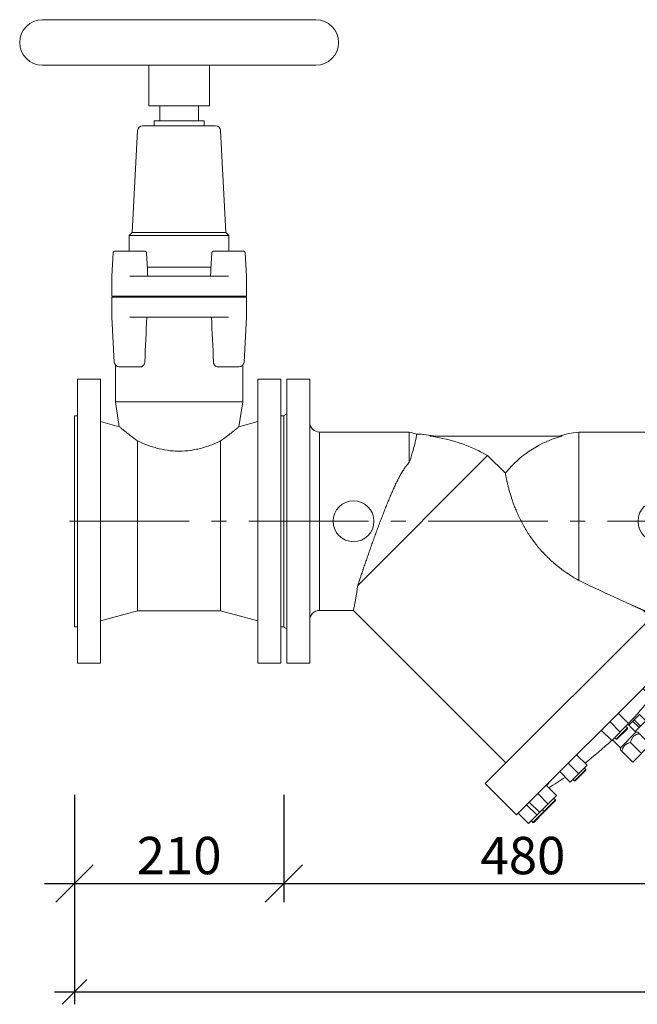
# Model space of a CAD drawing. Units: millimetres. Extents: x 3333 to 126797, y -70383 to 29033.
# Drawn here: x 72142 to 72761, y -61354 to -60366 of the extents above; entities that cross this region are included whole.
import ezdxf

# ---------------------------------------------------------------- set-up
doc = ezdxf.new("R2010")
doc.units = ezdxf.units.MM
doc.linetypes.add('CNS_SOLID', pattern=[0])
doc.linetypes.add('GOST2.303 6', pattern=[12, 8, -1.5, 1, -1.5])
doc.layers.get('0').update_dxf_attribs({"lineweight": 13})
doc.layers.get('Defpoints').update_dxf_attribs({"lineweight": 13})
doc.layers.add('vis', color=7, linetype='CNS_SOLID', lineweight=13)
doc.layers.add('ВК_Размеры', color=7, linetype='Continuous', lineweight=13)
doc.styles.get("Standard").update_dxf_attribs({"font": 'isocpeur.ttf', "width": 0.85})
doc.styles.add('ГОСТ 2.304', font='CS_Gost2304.shx')
doc.dimstyles.new('СПДС', dxfattribs={"dimscale": 25, "dimtxt": 2.5, "dimasz": 2.5, "dimexe": 1.25, "dimexo": 0.625, "dimtad": 1, "dimdec": 0, "dimtxsty": 'ГОСТ 2.304', "dimblk": 'OBLIQUE', "dimcen": 2.5, "dimdle": 2, "dimadec": 3, "dimazin": 2, "dimtfac": 0.75, "dimtdec": 0, "dimtmove": 1, "dimatfit": 3, "dimfxl": 1, "dimtolj": 1, "dimarcsym": 1})

# ---------------------------------------------------------------- blocks, each defined once
blk = doc.blocks.new('ФМФ 150')
at = {"layer": 'vis', "lineweight": -2}
for p, q in [((-18171.17, 28654.11), (-18194.17, 28654.11)), ((-18194.17, 28369.11), (-18194.17, 28654.11)), ((-18171.17, 28369.11), (-18171.17, 28654.11)), ((-17720.17, 28654.11), (-17743.17, 28654.11)), ((-17743.17, 28369.11), (-17743.17, 28654.11)), ((-17720.17, 28369.11), (-17720.17, 28654.11)), ((-18194.17, 28619.6), (-18197.17, 28617.87)), ((-18197.17, 28405.34), (-18197.17, 28617.87)), ((-17717.17, 28617.87), (-17720.17, 28619.6)), ((-17717.17, 28405.34), (-17717.17, 28617.87)), ((-18071.17, 28601.11), (-18161.17, 28601.11)), ((-18161.17, 28422.11), (-18161.17, 28601.11)), ((-18071.17, 28570.79), (-18071.17, 28601.11)), ((-17753.17, 28601.11), (-17901.17, 28601.11)), ((-17901.17, 28452.25), (-17901.17, 28601.11)), ((-17753.17, 28422.11), (-17753.17, 28601.11)), ((-17917.71, 28597.11), (-18050.57, 28597.11)), ((-18122.93, 28447.11), (-17992.55, 28577.49)), ((-17974.8, 28559.74), (-17992.55, 28577.49)), ((-17995.15, 28248.21), (-17812.04, 28431.32)), ((-18161.17, 28422.11), (-18127.33, 28422.11)), ((-18127.33, 28422.11), (-17974.29, 28269.07)), ((-17836, 28422.11), (-17821.26, 28422.11)), ((-17828.63, 28414.73), (-17836, 28422.11)), ((-17794.28, 28422.11), (-17753.17, 28422.11)), ((-17776.3, 28404.13), (-17794.28, 28422.11)), ((-18197.17, 28405.34), (-18194.17, 28403.61)), ((-17963.69, 28216.74), (-17776.3, 28404.13)), ((-17767.61, 28391.89), (-17778.07, 28402.36)), ((-17720.17, 28403.61), (-17717.17, 28405.34)), ((-17767.61, 28391.89), (-17795.76, 28363.74)), ((-17778.79, 28380.71), (-17789.25, 28391.18)), ((-17776.09, 28383.41), (-17786.56, 28393.87)), ((-17787.27, 28372.23), (-17797.74, 28382.69)), ((-17768.88, 28387.51), (-17791.37, 28365.02)), ((-17768.88, 28386.8), (-17779.49, 28376.19)), ((-17768.88, 28387.51), (-17770.44, 28389.06)), ((-17768.88, 28386.8), (-17768.88, 28387.51)), ((-17795.76, 28363.74), (-17806.22, 28374.21)), ((-17780.06, 28375.62), (-17790.67, 28365.02)), ((-17780.06, 28376.33), (-17781.61, 28377.89)), ((-17780.06, 28375.62), (-17780.06, 28376.33)), ((-17780.06, 28376.19), (-17779.49, 28376.19)), ((-18194.17, 28369.11), (-18171.17, 28369.11)), ((-17809.33, 28350.17), (-17819.79, 28360.64)), ((-17792.93, 28366.57), (-17791.37, 28365.02)), ((-17791.37, 28365.02), (-17790.67, 28365.02)), ((-17743.17, 28369.11), (-17720.17, 28369.11)), ((-17817.81, 28341.69), (-17828.28, 28352.15)), ((-17809.33, 28350.17), (-17826.3, 28333.2)), ((-17826.3, 28333.2), (-17836.76, 28343.67)), ((-17810.6, 28345.79), (-17821.91, 28334.48)), ((-17810.6, 28345.08), (-17821.21, 28334.48)), ((-17810.6, 28345.79), (-17812.15, 28347.34)), ((-17810.6, 28345.08), (-17810.6, 28345.79)), ((-17823.47, 28336.03), (-17821.91, 28334.48)), ((-17821.91, 28334.48), (-17821.21, 28334.48)), ((-17851.05, 28308.45), (-17861.51, 28318.92)), ((-17840.04, 28317.77), (-17850.9, 28306.9)), ((-17840.67, 28304.41), (-17847.03, 28310.77)), ((-17839.3, 28305.77), (-17845.67, 28312.14)), ((-17833.67, 28311.4), (-17844.54, 28300.53)), ((-17833.72, 28311.35), (-17840.09, 28317.72)), ((-17833.67, 28311.4), (-17840.04, 28317.77)), ((-17868.02, 28291.48), (-17878.48, 28301.95)), ((-17859.53, 28299.97), (-17870, 28310.43)), ((-17851.05, 28308.45), (-17868.02, 28291.48)), ((-17852.32, 28304.07), (-17863.63, 28292.76)), ((-17852.32, 28303.36), (-17862.93, 28292.76)), ((-17852.32, 28304.07), (-17853.87, 28305.63)), ((-17852.32, 28303.36), (-17852.32, 28304.07)), ((-17850.9, 28306.9), (-17851.75, 28307.75)), ((-17844.54, 28300.53), (-17850.9, 28306.9)), ((-17843.83, 28299.82), (-17847.28, 28303.28)), ((-17867.31, 28292.19), (-17859.38, 28284.26)), ((-17865.19, 28294.31), (-17863.63, 28292.76)), ((-17863.63, 28292.76), (-17862.93, 28292.76)), ((-17859.38, 28284.26), (-17843.83, 28299.82)), ((-17841.7, 28299.82), (-17843.83, 28299.82)), ((-17829.33, 28287.44), (-17840.34, 28298.45)), ((-17859.38, 28284.26), (-17859.38, 28282.14)), ((-17838.17, 28278.61), (-17849.17, 28289.61)), ((-17829.33, 28287.44), (-17847.01, 28269.77)), ((-17892.77, 28266.73), (-17903.23, 28277.2)), ((-17847.01, 28269.77), (-17858.01, 28280.77)), ((-17901.25, 28258.25), (-17911.72, 28268.71)), ((-17892.77, 28266.73), (-17909.74, 28249.76)), ((-17894.04, 28262.35), (-17905.35, 28251.04)), ((-17894.04, 28261.64), (-17904.64, 28251.04)), ((-17894.04, 28262.35), (-17895.59, 28263.91)), ((-17894.04, 28261.64), (-17894.04, 28262.35)), ((-17909.74, 28249.76), (-17920.2, 28260.23)), ((-17906.91, 28252.59), (-17905.35, 28251.04)), ((-17995.15, 28248.21), (-17963.69, 28216.74)), ((-17923.31, 28236.19), (-17933.77, 28246.66)), ((-17905.35, 28251.04), (-17904.64, 28251.04)), ((-17923.31, 28236.19), (-17951.45, 28208.04)), ((-17924.58, 28231.81), (-17947.07, 28209.32)), ((-17931.79, 28227.71), (-17942.26, 28238.17)), ((-17924.58, 28231.81), (-17926.13, 28233.37)), ((-17924.58, 28231.1), (-17924.58, 28231.81)), ((-17942.97, 28216.53), (-17953.43, 28227)), ((-17940.28, 28219.22), (-17950.74, 28229.69)), ((-17937.45, 28222.05), (-17935.89, 28220.5)), ((-17924.58, 28231.1), (-17935.19, 28220.5)), ((-17951.45, 28208.04), (-17961.92, 28218.51)), ((-17935.76, 28219.92), (-17946.36, 28209.32)), ((-17935.89, 28220.5), (-17935.19, 28220.5)), ((-17935.76, 28219.92), (-17935.76, 28220.5)), ((-17948.63, 28210.87), (-17947.07, 28209.32)), ((-17947.07, 28209.32), (-17946.36, 28209.32))]:
    blk.add_line(p, q, dxfattribs=at)
for points in [[(-18071.17, 28570.79), (-18070.68, 28572.22), (-18069.77, 28575.01), (-18068.93, 28577.68), (-18068.53, 28578.96), (-18068.16, 28580.22), (-18067.46, 28582.62), (-18066.84, 28584.88), (-18066.28, 28587), (-18065.79, 28588.96), (-18065.37, 28590.77), (-18065.18, 28591.61), (-18065.01, 28592.41), (-18064.7, 28593.88), (-18064.45, 28595.18), (-18064.25, 28596.3), (-18064.09, 28597.25), (-18063.97, 28598.01), (-18063.92, 28598.32), (-18063.88, 28598.58), (-18063.83, 28598.96), (-18063.8, 28599.15), (-18063.8, 28599.18)], [(-17992.55, 28577.49), (-17994.03, 28578.33), (-17996.98, 28579.95), (-17999.89, 28581.46), (-18001.35, 28582.2), (-18002.84, 28582.92), (-18005.89, 28584.35), (-18009.02, 28585.73), (-18012.23, 28587.07), (-18015.49, 28588.34), (-18018.82, 28589.55), (-18020.49, 28590.13), (-18022.18, 28590.69), (-18025.56, 28591.76), (-18028.96, 28592.74), (-18032.36, 28593.64), (-18035.75, 28594.45), (-18039.11, 28595.19), (-18040.77, 28595.52), (-18042.42, 28595.83), (-18045.69, 28596.4), (-18048.92, 28596.88), (-18050.57, 28597.11)], [(-17917.71, 28597.11), (-17919.56, 28596.59), (-17923.18, 28595.5), (-17926.65, 28594.31), (-17928.39, 28593.67), (-17930.15, 28592.98), (-17933.7, 28591.49), (-17937.25, 28589.84), (-17940.78, 28588.05), (-17944.25, 28586.13), (-17947.63, 28584.09), (-17949.28, 28583.03), (-17950.9, 28581.95), (-17954.02, 28579.75), (-17956.97, 28577.51), (-17959.83, 28575.17), (-17962.7, 28572.67), (-17965.53, 28570), (-17966.93, 28568.62), (-17968.31, 28567.2), (-17970.99, 28564.28), (-17973.57, 28561.27), (-17974.8, 28559.74)], [(-18122.93, 28447.11), (-18122.78, 28447.59), (-18122.46, 28448.55), (-18122.13, 28449.52), (-18121.97, 28450.01), (-18121.8, 28450.5), (-18121.47, 28451.5), (-18121.13, 28452.51), (-18120.79, 28453.54), (-18120.44, 28454.57), (-18120.09, 28455.62), (-18119.91, 28456.15), (-18119.73, 28456.68), (-18119.37, 28457.75), (-18119.01, 28458.83), (-18118.64, 28459.92), (-18118.26, 28461.03), (-18117.89, 28462.14), (-18117.7, 28462.71), (-18117.5, 28463.27), (-18117.12, 28464.41), (-18116.73, 28465.55), (-18116.53, 28466.13), (-18116.33, 28466.71), (-18115.93, 28467.87), (-18115.53, 28469.05), (-18115.33, 28469.64), (-18115.13, 28470.23), (-18114.71, 28471.42), (-18114.3, 28472.62), (-18113.88, 28473.83), (-18113.46, 28475.05), (-18113.04, 28476.27), (-18112.83, 28476.88), (-18112.61, 28477.49), (-18112.18, 28478.73), (-18111.75, 28479.97), (-18111.31, 28481.21), (-18110.87, 28482.47), (-18110.43, 28483.72), (-18110.21, 28484.35), (-18109.99, 28484.98), (-18109.54, 28486.25), (-18109.09, 28487.52), (-18108.64, 28488.8), (-18108.18, 28490.08), (-18107.72, 28491.36), (-18107.49, 28492), (-18107.26, 28492.65), (-18106.8, 28493.94), (-18106.33, 28495.23), (-18105.86, 28496.53), (-18105.39, 28497.83), (-18104.91, 28499.13), (-18104.68, 28499.79), (-18104.44, 28500.44), (-18103.96, 28501.75), (-18103.48, 28503.06), (-18102.99, 28504.37), (-18102.51, 28505.68), (-18102.02, 28506.99), (-18101.77, 28507.65), (-18101.53, 28508.31), (-18101.04, 28509.62), (-18100.54, 28510.93), (-18100.3, 28511.58), (-18100.05, 28512.24), (-18099.55, 28513.55), (-18099.05, 28514.86), (-18098.8, 28515.51), (-18098.55, 28516.17), (-18098.05, 28517.47), (-18097.54, 28518.78), (-18097.04, 28520.08), (-18096.53, 28521.38), (-18096.02, 28522.68), (-18095.76, 28523.33), (-18095.51, 28523.97), (-18094.99, 28525.26), (-18094.48, 28526.55), (-18093.96, 28527.83), (-18093.45, 28529.11), (-18092.93, 28530.39), (-18092.67, 28531.02), (-18092.4, 28531.66), (-18091.88, 28532.92), (-18091.36, 28534.18), (-18090.83, 28535.43), (-18090.3, 28536.68), (-18089.77, 28537.92), (-18089.5, 28538.54), (-18089.24, 28539.16), (-18088.7, 28540.39), (-18088.16, 28541.61), (-18087.62, 28542.83), (-18087.08, 28544.03), (-18086.53, 28545.23), (-18086.26, 28545.83), (-18085.99, 28546.42), (-18085.44, 28547.61), (-18084.88, 28548.78), (-18084.32, 28549.94), (-18083.76, 28551.1), (-18083.19, 28552.24), (-18082.91, 28552.8), (-18082.63, 28553.36), (-18082.07, 28554.45), (-18081.52, 28555.51), (-18081.24, 28556.03), (-18080.96, 28556.55), (-18080.41, 28557.56), (-18079.87, 28558.54), (-18079.59, 28559.02), (-18079.32, 28559.5), (-18078.78, 28560.43), (-18078.24, 28561.33), (-18077.7, 28562.21), (-18077.17, 28563.06), (-18076.64, 28563.88), (-18076.37, 28564.28), (-18076.1, 28564.67), (-18075.57, 28565.44), (-18075.03, 28566.2), (-18074.48, 28566.94), (-18073.91, 28567.67), (-18073.33, 28568.39), (-18073.04, 28568.74), (-18072.74, 28569.09), (-18072.12, 28569.78), (-18071.49, 28570.46), (-18071.17, 28570.79)], [(-17974.8, 28559.74), (-17974.77, 28559.58), (-17974.71, 28559.24), (-17974.64, 28558.86), (-17974.6, 28558.66), (-17974.57, 28558.46), (-17974.48, 28558.02), (-17974.39, 28557.55), (-17974.3, 28557.05), (-17974.19, 28556.52), (-17974.08, 28555.96), (-17974.02, 28555.67), (-17973.96, 28555.38), (-17973.83, 28554.76), (-17973.7, 28554.11), (-17973.56, 28553.44), (-17973.41, 28552.75), (-17973.25, 28552.02), (-17973.16, 28551.65), (-17973.08, 28551.28), (-17972.9, 28550.5), (-17972.72, 28549.71), (-17972.62, 28549.3), (-17972.53, 28548.89), (-17972.32, 28548.05), (-17972.11, 28547.19), (-17972, 28546.75), (-17971.89, 28546.31), (-17971.65, 28545.4), (-17971.41, 28544.48), (-17971.16, 28543.54), (-17970.89, 28542.58), (-17970.62, 28541.6), (-17970.48, 28541.1), (-17970.33, 28540.6), (-17970.04, 28539.58), (-17969.73, 28538.55), (-17969.41, 28537.5), (-17969.07, 28536.43), (-17968.73, 28535.35), (-17968.55, 28534.81), (-17968.37, 28534.26), (-17968, 28533.15), (-17967.61, 28532.02), (-17967.21, 28530.89), (-17966.8, 28529.74), (-17966.37, 28528.57), (-17966.15, 28527.99), (-17965.93, 28527.4), (-17965.47, 28526.21), (-17965, 28525.01), (-17964.51, 28523.8), (-17964.01, 28522.58), (-17963.49, 28521.36), (-17963.22, 28520.74), (-17962.95, 28520.12), (-17962.4, 28518.87), (-17961.83, 28517.62), (-17961.24, 28516.35), (-17960.64, 28515.08), (-17960.02, 28513.81), (-17959.7, 28513.17), (-17959.38, 28512.53), (-17958.73, 28511.25), (-17958.06, 28509.98), (-17957.72, 28509.34), (-17957.37, 28508.7), (-17956.67, 28507.42), (-17955.96, 28506.15), (-17955.59, 28505.51), (-17955.23, 28504.88), (-17954.48, 28503.61), (-17953.71, 28502.34), (-17952.93, 28501.07), (-17952.14, 28499.81), (-17951.32, 28498.56), (-17950.91, 28497.93), (-17950.5, 28497.31), (-17949.65, 28496.07), (-17948.8, 28494.83), (-17947.92, 28493.6), (-17947.03, 28492.37), (-17946.13, 28491.16), (-17945.67, 28490.55), (-17945.21, 28489.95), (-17944.28, 28488.75), (-17943.33, 28487.56), (-17942.37, 28486.37), (-17941.39, 28485.2), (-17940.4, 28484.04), (-17939.9, 28483.46), (-17939.39, 28482.88), (-17938.38, 28481.74), (-17937.34, 28480.61), (-17936.3, 28479.49), (-17935.24, 28478.38), (-17934.17, 28477.28), (-17933.63, 28476.74), (-17933.09, 28476.19), (-17932, 28475.12), (-17930.89, 28474.06), (-17929.77, 28473.01), (-17928.65, 28471.97), (-17927.51, 28470.95), (-17926.93, 28470.44), (-17926.36, 28469.94), (-17925.2, 28468.94), (-17924.03, 28467.95), (-17923.44, 28467.47), (-17922.85, 28466.98), (-17921.67, 28466.03), (-17920.47, 28465.08), (-17919.87, 28464.62), (-17919.27, 28464.15), (-17918.06, 28463.24), (-17916.84, 28462.33), (-17915.61, 28461.45), (-17914.38, 28460.57), (-17913.14, 28459.71), (-17912.52, 28459.29), (-17911.9, 28458.87), (-17910.65, 28458.04), (-17909.4, 28457.22), (-17908.14, 28456.42), (-17906.88, 28455.63), (-17905.62, 28454.85), (-17904.98, 28454.47), (-17904.35, 28454.09), (-17903.08, 28453.35), (-17901.8, 28452.61), (-17901.17, 28452.25)], [(-17901.17, 28452.25), (-17898.84, 28451.13), (-17894.11, 28448.87), (-17889.33, 28446.6), (-17886.93, 28445.46), (-17884.52, 28444.33), (-17879.74, 28442.09), (-17875.01, 28439.89), (-17870.37, 28437.74), (-17865.86, 28435.66), (-17861.52, 28433.66), (-17859.42, 28432.7), (-17857.37, 28431.77), (-17853.47, 28429.99), (-17849.85, 28428.35), (-17847.87, 28427.45), (-17847.32, 28427.2), (-17846.77, 28426.95), (-17846.5, 28426.83), (-17846.23, 28426.71), (-17845.69, 28426.47), (-17845.16, 28426.22), (-17844.63, 28425.99), (-17844.11, 28425.76), (-17843.61, 28425.53), (-17843.36, 28425.41), (-17843.11, 28425.3), (-17842.63, 28425.08), (-17842.15, 28424.87), (-17841.69, 28424.66), (-17841.25, 28424.46), (-17840.81, 28424.27), (-17840.6, 28424.17), (-17840.4, 28424.08), (-17839.99, 28423.9), (-17839.61, 28423.72), (-17839.42, 28423.64), (-17839.24, 28423.56), (-17838.89, 28423.4), (-17838.56, 28423.25), (-17838.4, 28423.18), (-17838.24, 28423.11), (-17837.95, 28422.98), (-17837.67, 28422.85), (-17837.42, 28422.74), (-17837.18, 28422.63), (-17836.97, 28422.54), (-17836.87, 28422.49), (-17836.77, 28422.45), (-17836.6, 28422.37), (-17836.45, 28422.31), (-17836.32, 28422.25), (-17836.22, 28422.2), (-17836.13, 28422.16), (-17836.1, 28422.15), (-17836.07, 28422.14), (-17836.03, 28422.12), (-17836.01, 28422.11), (-17836, 28422.11)], [(-18127.33, 28422.11), (-18127.33, 28422.12), (-18127.29, 28422.28), (-18127.22, 28422.59), (-18127.17, 28422.8), (-18127.12, 28423.06), (-18126.97, 28423.7), (-18126.79, 28424.5), (-18126.58, 28425.46), (-18126.34, 28426.59), (-18126.07, 28427.88), (-18125.92, 28428.58), (-18125.77, 28429.32), (-18125.46, 28430.92), (-18125.12, 28432.67), (-18124.77, 28434.56), (-18124.42, 28436.59), (-18124.07, 28438.74), (-18123.89, 28439.86), (-18123.72, 28441), (-18123.39, 28443.38), (-18123.08, 28445.85), (-18122.93, 28447.11)], [(-17812.04, 28431.32), (-17811.22, 28430.89), (-17809.61, 28430.04), (-17808.04, 28429.22), (-17807.27, 28428.81), (-17806.51, 28428.42), (-17805.04, 28427.66), (-17803.64, 28426.93), (-17802.31, 28426.24), (-17801.06, 28425.59), (-17799.9, 28424.99), (-17799.35, 28424.71), (-17798.83, 28424.44), (-17797.85, 28423.94), (-17796.99, 28423.49), (-17796.24, 28423.11), (-17795.6, 28422.78), (-17795.08, 28422.51), (-17794.87, 28422.41), (-17794.69, 28422.32), (-17794.43, 28422.18), (-17794.3, 28422.11), (-17794.28, 28422.11)], [(-17805.99, 28373.97), (-17806.1, 28373.84), (-17806.32, 28373.58), (-17806.53, 28373.34), (-17806.63, 28373.22), (-17806.74, 28373.1), (-17806.94, 28372.88), (-17807.14, 28372.68), (-17807.33, 28372.49), (-17807.52, 28372.31), (-17807.69, 28372.15), (-17807.78, 28372.08), (-17807.86, 28372.01), (-17808.03, 28371.88), (-17808.18, 28371.77), (-17808.33, 28371.67), (-17808.46, 28371.6), (-17808.59, 28371.54), (-17808.65, 28371.51), (-17808.71, 28371.49), (-17808.82, 28371.47), (-17808.93, 28371.46), (-17808.97, 28371.46)], [(-17836.65, 28343.56), (-17836.77, 28343.47), (-17837, 28343.31), (-17837.24, 28343.15), (-17837.35, 28343.08)], [(-17849.17, 28289.61), (-17849.05, 28290.05), (-17848.79, 28290.87), (-17848.51, 28291.63), (-17848.37, 28291.99), (-17848.21, 28292.34), (-17847.89, 28292.99), (-17847.54, 28293.59), (-17847.17, 28294.16), (-17846.77, 28294.68), (-17846.35, 28295.17), (-17846.12, 28295.4), (-17845.89, 28295.62), (-17845.4, 28296.05), (-17844.88, 28296.45), (-17844.32, 28296.82), (-17843.71, 28297.16), (-17843.06, 28297.49), (-17842.72, 28297.64), (-17842.36, 28297.79), (-17841.6, 28298.07), (-17840.77, 28298.33), (-17840.34, 28298.45)], [(-17840.34, 28298.45), (-17840.42, 28298.53), (-17840.57, 28298.68), (-17840.71, 28298.82), (-17840.78, 28298.89), (-17840.84, 28298.95), (-17840.96, 28299.07), (-17841.07, 28299.18), (-17841.17, 28299.29), (-17841.26, 28299.38), (-17841.34, 28299.46), (-17841.38, 28299.5), (-17841.42, 28299.53), (-17841.48, 28299.6), (-17841.54, 28299.65), (-17841.58, 28299.7), (-17841.62, 28299.74), (-17841.66, 28299.77), (-17841.67, 28299.78), (-17841.68, 28299.79), (-17841.69, 28299.81), (-17841.7, 28299.82), (-17841.7, 28299.82)], [(-17859.38, 28282.14), (-17859.38, 28282.14), (-17859.37, 28282.13), (-17859.36, 28282.12), (-17859.35, 28282.11), (-17859.33, 28282.09), (-17859.3, 28282.06), (-17859.26, 28282.02), (-17859.21, 28281.97), (-17859.16, 28281.92), (-17859.09, 28281.85), (-17859.06, 28281.82), (-17859.02, 28281.78), (-17858.94, 28281.7), (-17858.85, 28281.61), (-17858.75, 28281.51), (-17858.64, 28281.4), (-17858.52, 28281.28), (-17858.45, 28281.21), (-17858.39, 28281.15), (-17858.25, 28281.01), (-17858.09, 28280.85), (-17858.01, 28280.77)], [(-17858.01, 28280.77), (-17857.89, 28281.21), (-17857.63, 28282.04), (-17857.35, 28282.79), (-17857.2, 28283.15), (-17857.05, 28283.5), (-17856.73, 28284.15), (-17856.38, 28284.75), (-17856.01, 28285.32), (-17855.61, 28285.84), (-17855.19, 28286.33), (-17854.96, 28286.56), (-17854.73, 28286.78), (-17854.24, 28287.21), (-17853.72, 28287.61), (-17853.15, 28287.98), (-17852.55, 28288.33), (-17851.9, 28288.65), (-17851.55, 28288.8), (-17851.2, 28288.95), (-17850.44, 28289.23), (-17849.61, 28289.49), (-17849.17, 28289.61)], [(-17902.67, 28277.74), (-17902.74, 28277.64), (-17902.89, 28277.42), (-17903.04, 28277.2), (-17903.12, 28277.09)], [(-17931.02, 28249.41), (-17931.02, 28249.36), (-17931.03, 28249.26), (-17931.06, 28249.15), (-17931.08, 28249.09), (-17931.1, 28249.03), (-17931.16, 28248.9), (-17931.24, 28248.76), (-17931.33, 28248.62), (-17931.44, 28248.46), (-17931.57, 28248.3), (-17931.64, 28248.22), (-17931.71, 28248.13), (-17931.87, 28247.95), (-17932.05, 28247.77), (-17932.24, 28247.58), (-17932.45, 28247.38), (-17932.67, 28247.18), (-17932.78, 28247.07), (-17932.9, 28246.97), (-17933.15, 28246.75), (-17933.4, 28246.54), (-17933.54, 28246.43)]]:
    blk.add_lwpolyline(points, dxfattribs=at)
for centre in [(-18127.17, 28511.61), (-17821.17, 28511.61)]:
    blk.add_circle(centre, 20.5, dxfattribs=at)
for centre, radius, start, end in [((-18161.17, 28611.11), 10, 180, 270), ((-17753.17, 28611.11), 10, 270, 0), ((-18092.75, 28503.46), 100, 73.16938, 77.53682), ((-18071.17, 28441.32), 158.03, 80.33048, 87.32577), ((-17889.75, 28491.7), 110, 95.9558, 106.61683), ((-18161.17, 28412.11), 10, 90, 180), ((-17753.17, 28412.11), 10, 0, 90), ((-18120.44, 28560.88), 369, 326.09357, 329.14756), ((-18120.44, 28560.88), 369, 316.86361, 322.31771), ((-18120.44, 28560.88), 369, 307.68229, 313.13639), ((-18120.44, 28560.88), 369, 300.85244, 303.90643)]:
    blk.add_arc(centre, radius, start, end, dxfattribs=at)
blk = doc.blocks.new('_Oblique')
at = {"color": 0, "linetype": 'ByBlock', "lineweight": -2}
blk.add_line((-0.5, -0.5), (0.5, 0.5), dxfattribs=at)
blk = doc.blocks.new('*D1648')
at = {"layer": 'Defpoints', "color": 0, "lineweight": 5}
for p in [(72406.5, -61134.75), (72886.5, -61143.16), (72886.5, -61233.14)]:
    blk.add_point(p, dxfattribs=at)
at = {"layer": 'ВК_Размеры', "color": 0, "lineweight": -2}
for p, q in [((72406.5, -61144.12), (72406.5, -61251.89)), ((72886.5, -61152.54), (72886.5, -61251.89)), ((72376.5, -61233.14), (72916.5, -61233.14))]:
    blk.add_line(p, q, dxfattribs=at)
at = {"layer": 'ВК_Размеры', "color": 0, "lineweight": -2, "xscale": 37.50000000000001, "yscale": 37.50000000000001, "zscale": 37.50000000000001, "rotation": 180}
blk.add_blockref('_Oblique', (72406.5, -61233.14), dxfattribs=at)
at = {"layer": 'ВК_Размеры', "color": 0, "lineweight": -2, "xscale": 37.50000000000001, "yscale": 37.50000000000001, "zscale": 37.50000000000001}
blk.add_blockref('_Oblique', (72886.5, -61233.14), dxfattribs=at)
at = {"layer": 'ВК_Размеры', "color": 0, "lineweight": 13, "insert": (72646.5, -61205.02), "char_height": 37.5, "attachment_point": 5}
blk.add_mtext('\\A1;480', dxfattribs=at)
blk = doc.blocks.new('МЗВ 150')
for p, q in [((-6502.57, 29282.55), (-6228.34, 29282.55)), ((-6502.57, 29236.77), (-6228.34, 29236.77)), ((-6395.97, 29196), (-6395.97, 29236.77)), ((-6334.94, 29196), (-6334.94, 29236.77)), ((-6395.97, 29196), (-6334.94, 29196)), ((-6384.8, 29196), (-6384.8, 29181)), ((-6346.11, 29196), (-6346.11, 29181)), ((-6390.46, 29181), (-6365.46, 29181)), ((-6390.46, 29181), (-6390.46, 29176)), ((-6365.46, 29181), (-6340.46, 29181)), ((-6340.46, 29181), (-6340.46, 29176)), ((-6407.1, 29171.26), (-6412.46, 29069)), ((-6402.1, 29176), (-6365.46, 29176)), ((-6365.46, 29176), (-6328.81, 29176)), ((-6323.82, 29171.26), (-6318.46, 29069)), ((-6412.46, 29069), (-6415.46, 29066)), ((-6365.46, 29066), (-6415.46, 29066)), ((-6415.46, 29066), (-6415.46, 29050)), ((-6412.46, 29069), (-6365.46, 29069)), ((-6365.46, 29069), (-6318.46, 29069)), ((-6315.46, 29066), (-6365.46, 29066)), ((-6318.46, 29069), (-6315.46, 29066)), ((-6315.46, 29066), (-6315.46, 29050)), ((-6431.72, 29048.58), (-6432.95, 29025)), ((-6430.22, 29050), (-6414.95, 29050)), ((-6414.95, 29050), (-6399.69, 29050)), ((-6398.19, 29048.58), (-6397.33, 29032.13)), ((-6332.72, 29048.58), (-6333.59, 29032.13)), ((-6331.23, 29050), (-6315.96, 29050)), ((-6315.96, 29050), (-6300.69, 29050)), ((-6299.19, 29048.58), (-6297.96, 29025)), ((-6397.43, 29034), (-6365.46, 29034)), ((-6365.46, 29034), (-6333.49, 29034)), ((-6432.95, 29025), (-6432.95, 29005)), ((-6414.95, 29025), (-6315.96, 29025)), ((-6297.96, 29025), (-6297.96, 29005)), ((-6432.95, 29005), (-6414.95, 29005)), ((-6432.95, 29004), (-6432.95, 28984)), ((-6432.95, 29004), (-6414.95, 29004)), ((-6415.46, 29005), (-6415.46, 29004)), ((-6414.95, 29005), (-6315.96, 29005)), ((-6414.95, 29004), (-6315.96, 29004)), ((-6315.96, 29005), (-6297.96, 29005)), ((-6315.96, 29004), (-6297.96, 29004)), ((-6315.46, 29005), (-6315.46, 29004)), ((-6297.96, 29004), (-6297.96, 28984)), ((-6430.58, 28938.74), (-6432.95, 28984)), ((-6414.95, 28984), (-6315.96, 28984)), ((-6300.33, 28938.74), (-6297.96, 28984)), ((-6429.46, 28935.84), (-6429.46, 28899)), ((-6414.95, 28934), (-6425.59, 28934)), ((-6404.4, 28934), (-6414.95, 28934)), ((-6315.96, 28934), (-6326.51, 28934)), ((-6305.32, 28934), (-6315.96, 28934)), ((-6301.45, 28935.84), (-6301.45, 28899)), ((-6467.46, 28779), (-6467.46, 28921.5)), ((-6444.46, 28921.5), (-6467.46, 28921.5)), ((-6444.46, 28921.5), (-6444.46, 28779)), ((-6286.46, 28921.5), (-6286.46, 28779)), ((-6286.46, 28921.5), (-6263.46, 28921.5)), ((-6263.46, 28779), (-6263.46, 28921.5)), ((-6429.46, 28899), (-6365.46, 28899)), ((-6425.49, 28873.92), (-6429.46, 28899)), ((-6365.46, 28899), (-6301.45, 28899)), ((-6305.42, 28873.92), (-6301.45, 28899)), ((-6470.46, 28885), (-6470.46, 28779)), ((-6467.46, 28885), (-6470.46, 28885)), ((-6263.46, 28885), (-6260.46, 28885)), ((-6260.46, 28885), (-6260.46, 28779)), ((-6425.49, 28873.92), (-6444.46, 28879)), ((-6305.42, 28873.92), (-6286.46, 28879)), ((-6407.14, 28859.62), (-6407.14, 28779)), ((-6323.78, 28779), (-6323.78, 28859.62)), ((-6470.46, 28779), (-6470.46, 28673)), ((-6467.46, 28636.5), (-6467.46, 28779)), ((-6444.46, 28779), (-6444.46, 28636.5)), ((-6407.14, 28779), (-6407.14, 28689)), ((-6323.78, 28689), (-6323.78, 28779)), ((-6286.46, 28779), (-6286.46, 28636.5)), ((-6263.46, 28636.5), (-6263.46, 28779)), ((-6260.46, 28779), (-6260.46, 28673)), ((-6407.14, 28689), (-6444.46, 28679)), ((-6323.78, 28689), (-6407.14, 28689)), ((-6323.78, 28689), (-6286.46, 28679)), ((-6467.46, 28673), (-6470.46, 28673)), ((-6263.46, 28673), (-6260.46, 28673)), ((-6444.46, 28636.5), (-6467.46, 28636.5)), ((-6286.46, 28636.5), (-6263.46, 28636.5))]:
    blk.add_line(p, q)
for centre, radius, start, end in [((-6502.57, 29259.66), 22.89, 90, 270), ((-6228.34, 29259.66), 22.89, 270, 90), ((-6402.1, 29171), 5, 90, 177), ((-6328.81, 29171), 5, 3, 90), ((-6430.22, 29048.5), 1.5, 90, 177), ((-6399.69, 29048.5), 1.5, 3, 90), ((-6331.23, 29048.5), 1.5, 90, 177), ((-6300.69, 29048.5), 1.5, 3, 90), ((-6425.59, 28939), 5, 183, 270), ((-6305.32, 28939), 5, 270, 357)]:
    blk.add_arc(centre, radius, start, end)
for points in [[(-6397.33, 29032.13), (-6397.2, 29029.76), (-6397.1, 29027.38), (-6397.02, 29025)], [(-6333.89, 29025), (-6333.81, 29027.38), (-6333.71, 29029.76), (-6333.59, 29032.13)], [(-6397.88, 28984), (-6398.57, 28968.91), (-6399.27, 28953.82), (-6399.96, 28938.74)], [(-6330.95, 28938.74), (-6331.64, 28953.82), (-6332.34, 28968.91), (-6333.04, 28984)]]:
    blk.add_open_spline(points, degree=3)
for points, knots in [([(-6399.96, 28938.74), (-6399.98, 28938.4), (-6400.02, 28938.08), (-6400.16, 28937.44), (-6400.27, 28937.12), (-6400.52, 28936.53), (-6400.66, 28936.25), (-6400.92, 28935.86), (-6401.01, 28935.74), (-6401.21, 28935.5), (-6401.31, 28935.39), (-6401.62, 28935.07), (-6401.85, 28934.88), (-6402.32, 28934.55), (-6402.57, 28934.42), (-6403.08, 28934.21), (-6403.34, 28934.13), (-6403.87, 28934.02), (-6404.13, 28934), (-6404.4, 28934)], [0, 0, 0, 0, 0.000989672, 0.000989672, 0.001979343, 0.001979343, 0.002969015, 0.002969015, 0.003463851, 0.003463851, 0.003958687, 0.003958687, 0.004948358, 0.004948358, 0.00593803, 0.00593803, 0.006927701, 0.006927701, 0.007917373, 0.007917373, 0.007917373, 0.007917373]), ([(-6326.51, 28934), (-6327.04, 28934), (-6327.57, 28934.1), (-6328.6, 28934.53), (-6329.07, 28934.84), (-6329.71, 28935.49), (-6329.9, 28935.73), (-6330.16, 28936.12), (-6330.24, 28936.25), (-6330.39, 28936.53), (-6330.46, 28936.67), (-6330.65, 28937.12), (-6330.75, 28937.43), (-6330.89, 28938.07), (-6330.94, 28938.4), (-6330.95, 28938.74)], [0, 0, 0, 0, 0.001980147, 0.001980147, 0.003960294, 0.003960294, 0.004950368, 0.004950368, 0.005445404, 0.005445404, 0.005940441, 0.005940441, 0.006930515, 0.006930515, 0.007920588, 0.007920588, 0.007920588, 0.007920588]), ([(-6425.49, 28873.92), (-6425.49, 28873.92), (-6425.46, 28873.89), (-6425.35, 28873.8), (-6425.27, 28873.73), (-6424.92, 28873.45), (-6424.59, 28873.18), (-6423.92, 28872.64), (-6423.67, 28872.44), (-6423.13, 28871.99), (-6422.82, 28871.75), (-6421.85, 28870.96), (-6421.11, 28870.37), (-6419.47, 28869.06), (-6418.57, 28868.35), (-6417.1, 28867.19), (-6416.59, 28866.79), (-6415.55, 28865.98), (-6415.01, 28865.56), (-6412.24, 28863.42), (-6409.8, 28861.57), (-6407.14, 28859.62)], [0.04789478, 0.04789478, 0.04789478, 0.04789478, 0.05079788, 0.05079788, 0.05378597, 0.05378597, 0.05976216, 0.05976216, 0.06275025, 0.06275025, 0.06573835, 0.06573835, 0.07171453, 0.07171453, 0.07769072, 0.07769072, 0.08067881, 0.08067881, 0.0836669, 0.0836669, 0.09561928, 0.09561928, 0.09561928, 0.09561928]), ([(-6323.78, 28859.62), (-6321.12, 28861.57), (-6318.68, 28863.41), (-6315.38, 28865.96), (-6314.34, 28866.78), (-6312.87, 28867.93), (-6312.4, 28868.3), (-6311.49, 28869.02), (-6311.06, 28869.37), (-6309.83, 28870.35), (-6309.09, 28870.94), (-6308.12, 28871.72), (-6307.82, 28871.96), (-6307.41, 28872.3), (-6307.28, 28872.41), (-6307.03, 28872.61), (-6306.91, 28872.71), (-6306.34, 28873.17), (-6306, 28873.44), (-6305.54, 28873.82), (-6305.43, 28873.91), (-6305.42, 28873.92), (-6305.42, 28873.92), (-6305.42, 28873.92)], [0.0000003, 0.0000003, 0.0000003, 0.0000003, 0.01195267, 0.01195267, 0.01792886, 0.01792886, 0.02091695, 0.02091695, 0.02390504, 0.02390504, 0.02988123, 0.02988123, 0.03286932, 0.03286932, 0.03436337, 0.03436337, 0.03585742, 0.03585742, 0.0418336, 0.0418336, 0.04780979, 0.04780979, 0.04789478, 0.04789478, 0.04789478, 0.04789478]), ([(-6407.14, 28859.62), (-6404.39, 28858.35), (-6401.45, 28857.08), (-6396.72, 28855.27), (-6395.09, 28854.68), (-6392.56, 28853.84), (-6391.71, 28853.57), (-6389.96, 28853.04), (-6389.08, 28852.78), (-6384.63, 28851.56), (-6380.96, 28850.76), (-6375.27, 28849.93), (-6373.34, 28849.71), (-6370.39, 28849.49), (-6369.4, 28849.43), (-6367.42, 28849.36), (-6366.44, 28849.34), (-6365.46, 28849.34)], [0.00000029, 0.00000029, 0.00000029, 0.00000029, 0.01173648, 0.01173648, 0.01760457, 0.01760457, 0.02053862, 0.02053862, 0.02347267, 0.02347267, 0.03520886, 0.03520886, 0.04107696, 0.04107696, 0.044011, 0.044011, 0.04694505, 0.04694505, 0.04694505, 0.04694505]), ([(-6365.46, 28849.34), (-6361.54, 28849.34), (-6357.67, 28849.63), (-6352.88, 28850.33), (-6351.92, 28850.48), (-6350.03, 28850.82), (-6349.09, 28851.01), (-6346.32, 28851.6), (-6344.51, 28852.05), (-6340.97, 28853.02), (-6339.24, 28853.55), (-6336.71, 28854.39), (-6335.87, 28854.68), (-6334.23, 28855.27), (-6333.42, 28855.56), (-6329.46, 28857.08), (-6326.51, 28858.35), (-6323.78, 28859.62)], [0.04694505, 0.04694505, 0.04694505, 0.04694505, 0.05864272, 0.05864272, 0.06156713, 0.06156713, 0.06449155, 0.06449155, 0.07034038, 0.07034038, 0.07618921, 0.07618921, 0.07911363, 0.07911363, 0.08203805, 0.08203805, 0.09373571, 0.09373571, 0.09373571, 0.09373571])]:
    blk.add_open_spline(points, degree=3, knots=knots)
blk = doc.blocks.new('*D1649')
at = {"layer": 'Defpoints', "color": 0, "lineweight": 5}
for p in [(72196.5, -61134.75), (72406.5, -61143.16), (72406.5, -61233.14)]:
    blk.add_point(p, dxfattribs=at)
at = {"layer": 'ВК_Размеры', "color": 0, "lineweight": -2}
for p, q in [((72196.5, -61144.12), (72196.5, -61251.89)), ((72406.5, -61152.54), (72406.5, -61251.89)), ((72166.5, -61233.14), (72436.5, -61233.14))]:
    blk.add_line(p, q, dxfattribs=at)
at = {"layer": 'ВК_Размеры', "color": 0, "lineweight": -2, "xscale": 37.50000000000001, "yscale": 37.50000000000001, "zscale": 37.50000000000001, "rotation": 180}
blk.add_blockref('_Oblique', (72196.5, -61233.14), dxfattribs=at)
at = {"layer": 'ВК_Размеры', "color": 0, "lineweight": -2, "xscale": 37.50000000000001, "yscale": 37.50000000000001, "zscale": 37.50000000000001}
blk.add_blockref('_Oblique', (72406.5, -61233.14), dxfattribs=at)
at = {"layer": 'ВК_Размеры', "color": 0, "lineweight": 13, "insert": (72301.5, -61205.02), "char_height": 37.5, "attachment_point": 5}
blk.add_mtext('\\A1;210', dxfattribs=at)
blk = doc.blocks.new('*D2115')
at = {"layer": 'Defpoints', "color": 0, "lineweight": 5}
for p in [(72196.5, -61233.14), (74334.5, -61251.89), (74334.5, -61341.87)]:
    blk.add_point(p, dxfattribs=at)
at = {"layer": 'ВК_Размеры', "color": 0, "lineweight": -2}
for p, q in [((72196.5, -61239.39), (72196.5, -61354.37)), ((74334.5, -61258.14), (74334.5, -61354.37)), ((72176.5, -61341.87), (74354.5, -61341.87))]:
    blk.add_line(p, q, dxfattribs=at)
at = {"layer": 'ВК_Размеры', "color": 0, "lineweight": -2, "xscale": 25, "yscale": 25, "zscale": 25, "rotation": 180}
blk.add_blockref('_Oblique', (72196.5, -61341.87), dxfattribs=at)
at = {"layer": 'ВК_Размеры', "color": 0, "lineweight": -2, "xscale": 25, "yscale": 25, "zscale": 25}
blk.add_blockref('_Oblique', (74334.5, -61341.87), dxfattribs=at)
at = {"layer": 'ВК_Размеры', "color": 0, "lineweight": 13, "insert": (73420.71, -61323.12), "char_height": 25, "attachment_point": 5}
blk.add_mtext('\\A1;2138', dxfattribs=at)

msp = doc.modelspace()

# ---------------------------------------------------------------- linework, layer by layer
at = {"linetype": 'GOST2.303 6', "lineweight": 13, "ltscale": 15}
msp.add_line((72191.5, -60869.42), (74314.51, -60869.42), dxfattribs=at)

# ---------------------------------------------------------------- block references
at = {"lineweight": 13, "ltscale": 15}
for name, p in [('МЗВ 150', (78666.96, -89648.41)), ('ФМФ 150', (90603.67, -89381.02))]:
    msp.add_blockref(name, p, dxfattribs=at)

# ---------------------------------------------------------------- dimensions: what is measured, and where the dimension line sits
at = {"layer": 'ВК_Размеры', "lineweight": 13}
for base, p1, p2, override, picture, middle in [((72406.5, -61233.14), (72196.5, -61134.75), (72406.5, -61143.16), {"dimscale": 15, "dimlfac": 1, "dimtxsty": 'Standard', "dimtolj": 1}, '*D1649', (72301.5, -61233.14)), ((72886.5, -61233.14), (72406.5, -61134.75), (72886.5, -61143.16), {"dimscale": 15, "dimlfac": 1, "dimtxsty": 'Standard', "dimtolj": 1}, '*D1648', (72646.5, -61233.14)), ((74334.5, -61341.87), (72196.5, -61233.14), (74334.5, -61251.89), {"dimscale": 10, "dimlfac": 1, "dimtxsty": 'Standard', "dimtolj": 1}, '*D2115', (73420.71, -61341.87))]:
    dim = msp.add_linear_dim(base=base, p1=p1, p2=p2, dimstyle='СПДС', override=override, dxfattribs=at)
    dim.commit()
    dim.dimension.update_dxf_attribs({"geometry": picture, "text_midpoint": middle, "dimtype": 160})

doc.saveas('drawing.dxf')
